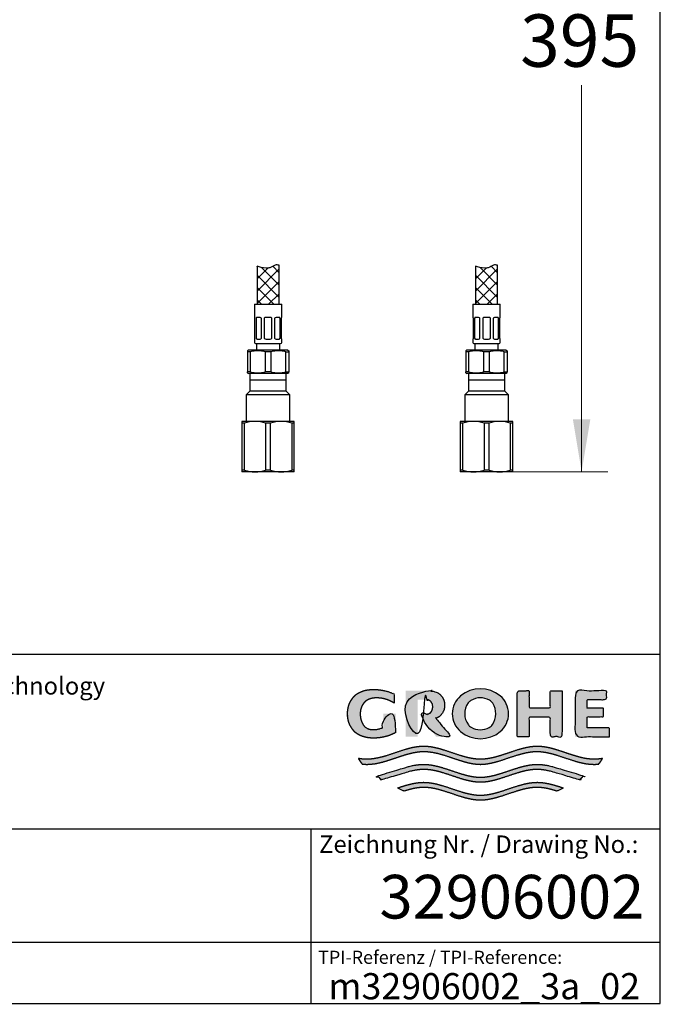
# Model space of a CAD drawing. Units: millimetres. Extents: x 7 to 203, y 5 to 291.
# Drawn here: x 130 to 203, y 5 to 118 of the extents above; entities that cross this region are included whole.
import ezdxf
from ezdxf.enums import TextEntityAlignment as Align

# ---------------------------------------------------------------- set-up
doc = ezdxf.new("R2010")
doc.units = ezdxf.units.MM
for name, color, linetype in [('30', 7, 'Continuous'), ('Default', 7, 'Continuous'), ('DV2_Default', 7, 'Continuous'), ('DV3_Default', 7, 'Continuous'), ('Layer3', 7, 'Continuous'), ('Layer51', 7, 'Continuous'), ('Standard', 7, 'Continuous')]:
    doc.layers.add(name, color=color, linetype=linetype)
doc.styles.add('SEACAD_arial_ttf', font='arial.ttf')
doc.styles.add('SEACAD_seiso_ttf', font='seiso.ttf')
doc.dimstyles.new('$DDT_AUDIT_GENERATED_(3C1)', dxfattribs={"dimtxt": 6, "dimasz": 6, "dimexe": 3, "dimexo": 0, "dimgap": 3, "dimtad": 0, "dimtih": 1, "dimtoh": 1, "dimdec": 0, "dimlfac": 4, "dimtxsty": 'SEACAD_arial_ttf', "dimblk1": '_SE_FILLED', "dimblk2": '_SE_FILLED', "dimsah": 1, "dimcen": 3, "dimclrd": 136, "dimclre": 136, "dimclrt": 136, "dimadec": 0, "dimazin": 0, "dimtfac": 1, "dimtdec": 0, "dimtofl": 0, "dimtmove": 0, "dimatfit": 3, "dimfxl": 0, "dimtolj": 1, "dimarcsym": 0})

# ---------------------------------------------------------------- blocks, each defined once
blk = doc.blocks.new('SE1')
at = {"layer": 'DV2_Default', "color": 7, "linetype": 'Continuous'}
for p, q in [((181.04, 77.12), (181.04, 75.12)), ((185.2, 77.12), (181.04, 77.12)), ((185.2, 75.12), (185.2, 77.12)), ((185.2, 76.37), (181.04, 76.37)), ((181.04, 75.12), (180.62, 74.7)), ((185.62, 74.7), (180.62, 74.7)), ((180.62, 74.7), (180.62, 71.62)), ((185.2, 75.12), (181.04, 75.12)), ((185.62, 74.7), (185.2, 75.12)), ((185.62, 71.62), (185.62, 74.7)), ((180.12, 71.62), (180.12, 71.44)), ((181.62, 71.62), (180.12, 71.62)), ((180.12, 71.44), (180.12, 66.05)), ((180.41, 71.44), (180.12, 71.44)), ((180.41, 66.05), (180.41, 71.44)), ((184.62, 71.62), (181.62, 71.62)), ((182.84, 71.44), (182.84, 66.05)), ((183.41, 71.44), (182.84, 71.44)), ((183.41, 66.05), (183.41, 71.44)), ((186.12, 71.62), (184.62, 71.62)), ((185.84, 71.44), (185.84, 66.05)), ((186.12, 71.44), (185.84, 71.44)), ((186.12, 71.44), (186.12, 71.62)), ((186.12, 66.05), (186.12, 71.44)), ((180.12, 66.05), (180.12, 65.87)), ((180.41, 66.05), (180.12, 66.05)), ((181.62, 65.87), (180.12, 65.87)), ((184.62, 65.87), (181.62, 65.87)), ((183.41, 66.05), (182.84, 66.05)), ((186.12, 65.87), (184.62, 65.87)), ((186.12, 66.05), (185.84, 66.05)), ((186.12, 65.87), (186.12, 66.05))]:
    blk.add_line(p, q, dxfattribs=at)
for centre, start, end in [((181.66, 67.2), 90.4532, 106.4213), ((181.59, 67.2), 73.5797, 89.5458), ((184.66, 67.2), 90.4532, 106.4213), ((184.59, 67.2), 73.5797, 89.5458), ((181.66, 70.3), 253.5797, 269.5458), ((181.59, 70.3), 270.4532, 286.4213), ((184.66, 70.3), 253.5797, 269.5458), ((184.59, 70.3), 270.4532, 286.4213)]:
    blk.add_arc(centre, 4.43, start, end, dxfattribs=at)
blk = doc.blocks.new('SE2')
at = {"layer": 'DV3_Default', "color": 7, "linetype": 'Continuous'}
for p, q in [((156.04, 77.12), (156.04, 75.12)), ((160.2, 77.12), (156.04, 77.12)), ((160.2, 75.12), (160.2, 77.12)), ((160.2, 76.37), (156.04, 76.37)), ((156.04, 75.12), (155.62, 74.7)), ((160.62, 74.7), (155.62, 74.7)), ((155.62, 74.7), (155.62, 71.62)), ((160.2, 75.12), (156.04, 75.12)), ((160.62, 74.7), (160.2, 75.12)), ((160.62, 71.62), (160.62, 74.7)), ((155.12, 71.62), (155.12, 71.44)), ((156.62, 71.62), (155.12, 71.62)), ((155.12, 71.44), (155.12, 66.05)), ((155.41, 71.44), (155.12, 71.44)), ((155.41, 66.05), (155.41, 71.44)), ((159.62, 71.62), (156.62, 71.62)), ((157.84, 71.44), (157.84, 66.05)), ((158.41, 71.44), (157.84, 71.44)), ((158.41, 66.05), (158.41, 71.44)), ((161.12, 71.62), (159.62, 71.62)), ((160.84, 71.44), (160.84, 66.05)), ((161.12, 71.44), (160.84, 71.44)), ((161.12, 71.44), (161.12, 71.62)), ((161.12, 66.05), (161.12, 71.44)), ((155.12, 66.05), (155.12, 65.87)), ((155.41, 66.05), (155.12, 66.05)), ((156.62, 65.87), (155.12, 65.87)), ((159.62, 65.87), (156.62, 65.87)), ((158.41, 66.05), (157.84, 66.05)), ((161.12, 65.87), (159.62, 65.87)), ((161.12, 66.05), (160.84, 66.05)), ((161.12, 65.87), (161.12, 66.05))]:
    blk.add_line(p, q, dxfattribs=at)
for centre, start, end in [((156.66, 67.2), 90.4532, 106.4213), ((156.59, 67.2), 73.5797, 89.5458), ((159.66, 67.2), 90.4532, 106.4213), ((159.59, 67.2), 73.5797, 89.5458), ((156.66, 70.3), 253.5797, 269.5458), ((156.59, 70.3), 270.4532, 286.4213), ((159.66, 70.3), 253.5797, 269.5458), ((159.59, 70.3), 270.4532, 286.4213)]:
    blk.add_arc(centre, 4.43, start, end, dxfattribs=at)
blk = doc.blocks.new('DMBLK26')
at = {"layer": 'Layer3', "linetype": 'Continuous', "lineweight": 20}
for points in [[(195, 158.62), (194, 164.62), (193, 158.62)], [(195, 71.87), (193, 71.87), (194, 65.87)]]:
    blk.add_hatch(color=136, dxfattribs=at).paths.add_polyline_path(points)
at = {"layer": 'Layer3', "color": 136, "linetype": 'Continuous', "lineweight": 20}
for p, q in [((176.83, 164.62), (197, 164.62)), ((194, 164.62), (194, 120.35)), ((194, 110.15), (194, 65.87)), ((186.12, 65.87), (197, 65.87))]:
    blk.add_line(p, q, dxfattribs=at)
at = {"layer": 'Layer3', "color": 136, "linetype": 'Continuous', "lineweight": 20, "style": 'SEACAD_arial_ttf'}
blk.add_text('395', height=6, dxfattribs=at).set_placement((186.96, 118.25), align=Align.TOP_LEFT)
blk = doc.blocks.new('_SE_FILLED')
at = {"color": 0}
blk.add_line((0, 0), (-1, 0), dxfattribs=at)
blk.add_solid([(0, 0), (-1, -0.1665), (-1, 0.1665), (0, 0)], dxfattribs=at)

msp = doc.modelspace()

# ---------------------------------------------------------------- hatches: boundary and pattern name
at = {"layer": 'Standard', "linetype": 'Continuous'}
for points in [[(172.7172, 36.0072), (172.7172, 38.1606), (171.3135, 38.1606), (171.3135, 36.617), (171.1917, 36.5611), (171.0667, 36.5113), (170.9388, 36.4676), (170.8087, 36.4305), (170.6767, 36.4), (170.5435, 36.3762), (170.4095, 36.3593), (170.2753, 36.3492), (170.1413, 36.3459), (170.0153, 36.3467), (169.8968, 36.3571), (169.7858, 36.3759), (169.6822, 36.4022), (169.5859, 36.4349), (169.4969, 36.4728), (169.3769, 36.5373), (169.2727, 36.6078), (169.1895, 36.6765), (169.1173, 36.7488), (169.0539, 36.8265), (168.9966, 36.9112), (168.943, 37.0045), (168.8907, 37.1081), (168.8365, 37.2274), (168.7844, 37.3635), (168.7525, 37.4657), (168.7241, 37.5785), (168.7002, 37.7031), (168.6818, 37.8408), (168.67, 37.9929), (168.6657, 38.1606), (168.6712, 38.3283), (168.6865, 38.4803), (168.7101, 38.6181), (168.7409, 38.7427), (168.7774, 38.8554), (168.8184, 38.9576), (168.8854, 39.0937), (168.9551, 39.213), (169.0225, 39.3166), (169.0914, 39.4099), (169.1651, 39.4946), (169.2467, 39.5723), (169.3395, 39.6447), (169.4467, 39.7133), (169.5337, 39.7608), (169.6298, 39.8062), (169.7351, 39.8483), (169.8496, 39.8863), (169.9734, 39.9189), (170.1067, 39.9452), (170.2495, 39.9641), (170.4019, 39.9745), (170.564, 39.9753), (170.7941, 39.9679), (171.0249, 39.9456), (171.255, 39.9083), (171.4829, 39.856), (171.7071, 39.789), (171.9263, 39.7076), (172.1391, 39.6124), (172.3443, 39.5043), (172.5406, 39.3842), (172.5406, 40.418), (172.3016, 40.5261), (172.0564, 40.6226), (171.806, 40.7071), (171.5511, 40.779), (171.2928, 40.8381), (171.0321, 40.8841), (170.7698, 40.9169), (170.5071, 40.9366), (170.2448, 40.9431), (169.986, 40.9418), (169.7427, 40.9259), (169.5148, 40.897), (169.302, 40.8567), (169.1042, 40.8066), (168.9214, 40.7485), (168.7534, 40.6838), (168.5999, 40.6143), (168.461, 40.5415), (168.3441, 40.4718), (168.2382, 40.4), (168.1418, 40.3253), (168.0532, 40.2469), (167.9711, 40.1642), (167.8939, 40.0763), (167.7838, 39.9332), (167.6763, 39.7744), (167.602, 39.655), (167.5285, 39.5251), (167.458, 39.3828), (167.3925, 39.2262), (167.3342, 39.0533), (167.2851, 38.8622), (167.2473, 38.6511), (167.223, 38.4179), (167.2141, 38.1608), (167.2141, 38.1606), (167.2141, 38.1603), (167.223, 37.9032), (167.2473, 37.67), (167.2851, 37.4589), (167.3342, 37.2678), (167.3925, 37.0949), (167.458, 36.9383), (167.5285, 36.796), (167.602, 36.6661), (167.6763, 36.5467), (167.7838, 36.3879), (167.8939, 36.2448), (167.9711, 36.157), (168.0532, 36.0742), (168.1418, 35.9959), (168.2382, 35.9212), (168.3441, 35.8493), (168.461, 35.7797), (168.5999, 35.7069), (168.7534, 35.6373), (168.9214, 35.5727), (169.1042, 35.5145), (169.302, 35.4644), (169.5148, 35.4241), (169.7427, 35.3952), (169.986, 35.3793), (170.2448, 35.378), (170.5291, 35.3858), (170.8139, 35.4094), (171.0982, 35.4489), (171.3804, 35.5042), (171.6594, 35.5752), (171.9338, 35.6615), (172.2023, 35.7627), (172.4638, 35.8782)], [(178.3239, 39.1424), (178.3183, 39.2945), (178.3029, 39.4325), (178.279, 39.5574), (178.248, 39.6705), (178.2111, 39.7728), (178.1697, 39.8655), (178.102, 39.989), (178.0316, 40.0972), (177.9636, 40.1912), (177.894, 40.2758), (177.8196, 40.3527), (177.7371, 40.4232), (177.6434, 40.4888), (177.5352, 40.5511), (177.4, 40.6151), (177.244, 40.6736), (177.1283, 40.708), (177.0032, 40.7377), (176.8687, 40.7615), (176.7244, 40.7786), (176.5705, 40.788), (176.4069, 40.7888), (173.8577, 40.7888), (173.8577, 35.5323), (175.2535, 35.5323), (175.2535, 39.784), (176.1576, 39.784), (176.2589, 39.7817), (176.3511, 39.7701), (176.4341, 39.7508), (176.5083, 39.7255), (176.5736, 39.6958), (176.6303, 39.6633), (176.6893, 39.6208), (176.7383, 39.5748), (176.7805, 39.5235), (176.8097, 39.4805), (176.8382, 39.4328), (176.8676, 39.3779), (176.896, 39.3152), (176.9213, 39.2428), (176.9418, 39.1587), (176.9555, 39.0611), (176.9606, 38.948), (176.9555, 38.8349), (176.9418, 38.7373), (176.9213, 38.6532), (176.896, 38.5808), (176.8676, 38.5181), (176.8382, 38.4632), (176.8001, 38.4007), (176.76, 38.3461), (176.7148, 38.2977), (176.6756, 38.2643), (176.6303, 38.2327), (176.5808, 38.204), (176.5246, 38.1772), (176.4616, 38.1536), (176.3916, 38.1342), (176.3148, 38.1202), (176.2308, 38.1126), (175.4289, 38.1126), (177.359, 35.5323), (179.0897, 35.5323), (177.3293, 37.6413), (177.4378, 37.6863), (177.5352, 37.7336), (177.6434, 37.7959), (177.7371, 37.8616), (177.8196, 37.9321), (177.894, 38.0089), (177.9636, 38.0936), (178.0316, 38.1875), (178.102, 38.2958), (178.1697, 38.4193), (178.2111, 38.512), (178.248, 38.6143), (178.279, 38.7273), (178.3029, 38.8523), (178.3183, 38.9902)], [(191.777, 40.7888), (190.4096, 40.7888), (190.4096, 38.8502), (187.9862, 38.8502), (187.9862, 40.7888), (186.6274, 40.7888), (186.6274, 35.5323), (187.9862, 35.5323), (187.9862, 37.7655), (190.4096, 37.7655), (190.4096, 35.5323), (191.777, 35.5323)], [(197.2021, 35.5323), (197.2021, 36.5373), (194.621, 36.5373), (194.621, 37.8293), (196.4923, 37.8293), (196.4923, 38.8023), (194.621, 38.8023), (194.621, 39.7839), (196.8512, 39.7839), (196.8512, 40.7888), (193.2622, 40.7888), (193.2622, 35.5323)], [(195.9438, 32.3981), (196.0283, 32.4984), (196.1095, 32.6016), (196.2123, 32.7434), (196.3085, 32.8897), (196.3979, 33.0401), (196.2355, 33.0143), (196.0731, 32.9927), (195.8566, 32.9708), (195.6401, 32.9573), (195.4236, 32.953), (194.9901, 32.9725), (194.5567, 33.0259), (194.1233, 33.1079), (193.6899, 33.2134), (193.2565, 33.3371), (192.5343, 33.5696), (191.8121, 33.8139), (191.0899, 34.046), (190.6567, 34.1693), (190.2234, 34.2742), (189.7901, 34.3556), (189.3568, 34.4081), (188.9235, 34.4267), (188.4902, 34.4077), (188.0569, 34.3548), (187.6236, 34.273), (187.1903, 34.1677), (186.757, 34.0441), (186.0347, 33.8117), (185.3125, 33.5672), (184.5902, 33.3348), (184.1569, 33.2113), (183.7235, 33.1061), (183.2902, 33.0245), (182.8568, 32.9717), (182.4235, 32.953), (181.9901, 32.9717), (181.5567, 33.0245), (181.1234, 33.1061), (180.69, 33.2113), (180.2567, 33.3348), (179.5344, 33.5672), (178.8122, 33.8117), (178.09, 34.0441), (177.6566, 34.1677), (177.2233, 34.273), (176.79, 34.3548), (176.3567, 34.4077), (175.9234, 34.4267), (175.4901, 34.4081), (175.0568, 34.3556), (174.6235, 34.2742), (174.1903, 34.1693), (173.757, 34.046), (173.0348, 33.8139), (172.3126, 33.5696), (171.5904, 33.3371), (171.157, 33.2134), (170.7237, 33.1079), (170.2903, 33.0259), (169.8568, 32.9725), (169.4233, 32.953), (169.261, 32.9554), (169.0986, 32.963), (168.8821, 32.9807), (168.6656, 33.0067), (168.4491, 33.0401), (168.5154, 32.927), (168.5857, 32.816), (168.6852, 32.6719), (168.7911, 32.5325), (168.9032, 32.3981), (169.0908, 32.3815), (169.2785, 32.3714), (169.4662, 32.3681), (169.8997, 32.3876), (170.3331, 32.441), (170.7665, 32.5231), (171.1999, 32.6286), (171.6333, 32.7523), (172.3555, 32.9848), (173.0777, 33.2292), (173.7998, 33.4612), (174.2331, 33.5846), (174.6664, 33.6895), (175.0997, 33.7709), (175.533, 33.8234), (175.9662, 33.842), (176.3967, 33.8233), (176.8271, 33.771), (177.2576, 33.6902), (177.6881, 33.5861), (178.1185, 33.4637), (178.836, 33.2333), (179.5535, 32.9904), (180.271, 32.7587), (180.7015, 32.6349), (181.132, 32.5288), (181.5625, 32.4456), (181.993, 32.3904), (182.4235, 32.3683), (182.854, 32.3904), (183.2845, 32.4456), (183.715, 32.5288), (184.1455, 32.6349), (184.576, 32.7587), (185.2934, 32.9904), (186.0109, 33.2333), (186.7284, 33.4637), (187.1589, 33.5861), (187.5893, 33.6902), (188.0198, 33.771), (188.4502, 33.8233), (188.8807, 33.842), (189.314, 33.8234), (189.7473, 33.7709), (190.1805, 33.6895), (190.6138, 33.5846), (191.0471, 33.4612), (191.7693, 33.2292), (192.4914, 32.9848), (193.2137, 32.7523), (193.647, 32.6286), (194.0804, 32.5231), (194.5138, 32.441), (194.9473, 32.3876), (195.3807, 32.3681), (195.5684, 32.3714), (195.7561, 32.3815)], [(182.4235, 30.3106), (182.854, 30.3327), (183.2845, 30.3879), (183.715, 30.4711), (184.1455, 30.5772), (184.576, 30.701), (185.2934, 30.9327), (186.0109, 31.1757), (186.7284, 31.406), (187.1589, 31.5284), (187.5893, 31.6325), (188.0198, 31.7133), (188.4502, 31.7656), (188.8807, 31.7843), (189.1187, 31.7786), (189.3567, 31.762), (189.5947, 31.7353), (189.8327, 31.6993), (190.0707, 31.6549), (190.3087, 31.603), (190.6657, 31.513), (191.0227, 31.4109), (193.7332, 30.5977), (193.9134, 30.7386), (194.0851, 30.89), (194.1674, 30.9694), (194.2473, 31.0512), (191.0227, 32.0084), (190.6728, 32.1073), (190.323, 32.1943), (190.0897, 32.2444), (189.8565, 32.2871), (189.6232, 32.3218), (189.39, 32.3476), (189.1568, 32.3635), (188.9235, 32.369), (188.4902, 32.35), (188.0569, 32.2971), (187.6236, 32.2153), (187.1903, 32.11), (186.757, 31.9865), (186.0347, 31.754), (185.3125, 31.5095), (184.5902, 31.2771), (184.1569, 31.1536), (183.7235, 31.0485), (183.2902, 30.9669), (182.8568, 30.9141), (182.4235, 30.8953), (181.9901, 30.9141), (181.5567, 30.9669), (181.1234, 31.0485), (180.69, 31.1536), (180.2567, 31.2771), (179.5344, 31.5095), (178.8122, 31.754), (178.09, 31.9865), (177.6566, 32.11), (177.2233, 32.2153), (176.79, 32.2971), (176.3567, 32.35), (175.9234, 32.369), (175.6902, 32.3635), (175.4569, 32.3476), (175.2237, 32.3218), (174.9904, 32.2871), (174.7572, 32.2444), (174.524, 32.1943), (174.1741, 32.1073), (173.8242, 32.0084), (170.5996, 31.0512), (170.7619, 30.89), (170.9335, 30.7386), (171.0226, 30.6668), (171.1137, 30.5977), (173.8242, 31.4109), (174.1812, 31.513), (174.5382, 31.603), (174.7762, 31.6549), (175.0142, 31.6993), (175.2522, 31.7353), (175.4902, 31.762), (175.7282, 31.7786), (175.9662, 31.7843), (176.3967, 31.7656), (176.8271, 31.7133), (177.2576, 31.6325), (177.6881, 31.5284), (178.1185, 31.406), (178.836, 31.1757), (179.5535, 30.9327), (180.271, 30.701), (180.7015, 30.5772), (181.132, 30.4711), (181.5625, 30.3879), (181.993, 30.3327)], [(182.4235, 28.2529), (182.854, 28.275), (183.2845, 28.3303), (183.715, 28.4135), (184.1455, 28.5195), (184.576, 28.6433), (185.2934, 28.875), (186.0109, 29.118), (186.7284, 29.3484), (187.1589, 29.4707), (187.5893, 29.5748), (188.0198, 29.6556), (188.4502, 29.7079), (188.8807, 29.7266), (189.1366, 29.7201), (189.3926, 29.7009), (189.6485, 29.6702), (189.9045, 29.629), (190.1604, 29.5785), (190.4164, 29.5196), (190.8003, 29.418), (191.1842, 29.3039), (191.9125, 29.6647), (191.4143, 29.8294), (190.9162, 29.9819), (190.5841, 30.0729), (190.252, 30.1526), (189.9199, 30.2186), (189.5877, 30.2686), (189.2556, 30.3003), (188.9235, 30.3113), (188.4902, 30.2923), (188.0569, 30.2394), (187.6236, 30.1576), (187.1903, 30.0524), (186.757, 29.9288), (186.0347, 29.6963), (185.3125, 29.4518), (184.5902, 29.2194), (184.1569, 29.0959), (183.7235, 28.9908), (183.2902, 28.9092), (182.8568, 28.8564), (182.4235, 28.8376), (181.9901, 28.8564), (181.5567, 28.9092), (181.1234, 28.9908), (180.69, 29.0959), (180.2567, 29.2194), (179.5344, 29.4518), (178.8122, 29.6963), (178.09, 29.9288), (177.6566, 30.0524), (177.2233, 30.1576), (176.79, 30.2394), (176.3567, 30.2923), (175.9234, 30.3113), (175.5913, 30.3003), (175.2592, 30.2686), (174.9271, 30.2186), (174.595, 30.1526), (174.2629, 30.0729), (173.9307, 29.9819), (173.4326, 29.8294), (172.9344, 29.6647), (173.6627, 29.3039), (174.0466, 29.418), (174.4305, 29.5196), (174.6865, 29.5785), (174.9424, 29.629), (175.1984, 29.6702), (175.4543, 29.7009), (175.7103, 29.7201), (175.9662, 29.7266), (176.3967, 29.7079), (176.8271, 29.6556), (177.2576, 29.5748), (177.6881, 29.4707), (178.1185, 29.3484), (178.836, 29.118), (179.5535, 28.875), (180.271, 28.6433), (180.7015, 28.5195), (181.132, 28.4135), (181.5625, 28.3303), (181.993, 28.275)]]:
    msp.add_hatch(color=252, dxfattribs=at).paths.add_polyline_path(points)
h = msp.add_hatch(color=252, dxfattribs=at)
edge = h.paths.add_edge_path()
edge.add_arc((182.4155, 38.8482), 3.546, 230.197019, 309.802975)
edge.add_arc((182.9869, 38.1624), 2.6534, 309.802973, 410.558843)
edge.add_arc((182.4165, 37.5302), 3.5043, 49.923269, 130.396348)
edge.add_arc((181.8793, 38.1615), 2.6754, 130.396348, 229.603652)
edge = h.paths.add_edge_path()
edge.add_arc((182.7189, 38.1628), 2.1013, 143.933878, 217.034598)
edge.add_arc((181.8964, 37.5423), 1.071, 217.034598, 240.149448)
edge.add_arc((182.4149, 38.4457), 2.1126, 240.149448, 298.655055)
edge.add_arc((182.9144, 37.5317), 1.071, 298.655055, 326.079392)
edge.add_arc((181.9738, 38.1642), 2.2045, 326.079392, 392.93378)
edge.add_arc((182.9251, 38.7805), 1.071, 32.93378, 59.704331)
edge.add_arc((182.4149, 37.9072), 2.0825, 59.704331, 121.522252)
edge.add_arc((181.8861, 38.7694), 1.071, 121.522252, 143.933878)

# ---------------------------------------------------------------- linework, layer by layer
at = {"layer": '30', "color": 7, "linetype": 'Continuous'}
for p, q in [((156.5591, 85.0472), (159.6841, 85.0472)), ((156.5591, 85.0472), (156.5591, 83.5472)), ((159.6841, 83.5472), (159.6841, 85.0472)), ((181.5591, 85.0472), (184.6841, 85.0472)), ((181.5591, 85.0472), (181.5591, 83.5472)), ((184.6841, 83.5472), (184.6841, 85.0472)), ((156.5772, 83.5472), (156.5591, 83.5472)), ((156.6216, 81.1722), (156.6216, 83.4472)), ((156.7516, 83.4472), (156.7516, 81.1722)), ((157.1975, 83.5472), (156.8616, 83.5472)), ((157.3703, 81.1722), (157.3703, 83.4472)), ((157.6841, 83.4472), (157.6841, 81.1722)), ((158.3591, 83.5472), (157.8841, 83.5472)), ((158.5591, 81.1722), (158.5591, 83.4472)), ((158.8729, 83.4472), (158.8729, 81.1722)), ((159.3815, 83.5472), (159.0457, 83.5472)), ((159.4916, 81.1722), (159.4916, 83.4472)), ((159.6216, 83.4472), (159.6216, 81.1722)), ((159.6659, 83.5472), (159.6841, 83.5472)), ((181.5772, 83.5472), (181.5591, 83.5472)), ((181.6216, 81.1722), (181.6216, 83.4472)), ((181.7516, 83.4472), (181.7516, 81.1722)), ((182.1975, 83.5472), (181.8616, 83.5472)), ((182.3703, 81.1722), (182.3703, 83.4472)), ((182.6841, 83.4472), (182.6841, 81.1722)), ((183.3591, 83.5472), (182.8841, 83.5472)), ((183.5591, 81.1722), (183.5591, 83.4472)), ((183.8729, 83.4472), (183.8729, 81.1722)), ((184.3815, 83.5472), (184.0457, 83.5472)), ((184.4916, 81.1722), (184.4916, 83.4472)), ((184.6216, 83.4472), (184.6216, 81.1722)), ((184.6659, 83.5472), (184.6841, 83.5472)), ((156.5772, 81.0722), (156.5591, 81.0722)), ((156.5591, 81.0722), (156.5591, 80.6722)), ((156.6841, 80.5472), (159.5591, 80.5472)), ((156.7841, 80.5472), (156.7841, 79.7972)), ((156.8616, 81.0722), (157.1975, 81.0722)), ((157.8841, 81.0722), (158.3591, 81.0722)), ((159.0457, 81.0722), (159.3815, 81.0722)), ((159.4591, 79.7972), (159.4591, 80.5472)), ((159.6841, 81.0722), (159.6659, 81.0722)), ((159.6841, 80.6722), (159.6841, 81.0722)), ((181.5772, 81.0722), (181.5591, 81.0722)), ((181.5591, 81.0722), (181.5591, 80.6722)), ((181.6841, 80.5472), (184.5591, 80.5472)), ((181.7841, 80.5472), (181.7841, 79.7972)), ((181.8616, 81.0722), (182.1975, 81.0722)), ((182.8841, 81.0722), (183.3591, 81.0722)), ((184.0457, 81.0722), (184.3815, 81.0722)), ((184.4591, 79.7972), (184.4591, 80.5472)), ((184.6841, 81.0722), (184.6659, 81.0722)), ((184.6841, 80.6722), (184.6841, 81.0722)), ((155.8716, 79.7972), (155.7466, 79.725)), ((155.7466, 79.725), (155.7466, 79.6168)), ((155.7466, 79.6168), (155.7466, 77.3026)), ((156.1008, 79.6168), (155.7466, 79.6168)), ((160.3716, 79.7972), (155.8716, 79.7972)), ((156.1008, 77.3026), (156.1008, 79.6168)), ((158.4758, 79.6168), (157.7674, 79.6168)), ((157.7674, 79.6168), (157.7674, 77.3026)), ((158.4758, 77.3026), (158.4758, 79.6168)), ((160.1424, 79.6168), (160.4966, 79.6168)), ((160.1424, 77.3026), (160.1424, 79.6168)), ((160.3716, 79.7972), (160.4966, 79.725)), ((160.4966, 79.725), (160.4966, 79.6168)), ((160.4966, 79.6168), (160.4966, 77.3026)), ((180.8716, 79.7972), (180.7466, 79.725)), ((180.7466, 79.725), (180.7466, 79.6168)), ((180.7466, 79.6168), (180.7466, 77.3026)), ((181.1008, 79.6168), (180.7466, 79.6168)), ((185.3716, 79.7972), (180.8716, 79.7972)), ((181.1008, 77.3026), (181.1008, 79.6168)), ((183.4758, 79.6168), (182.7674, 79.6168)), ((182.7674, 79.6168), (182.7674, 77.3026)), ((183.4758, 77.3026), (183.4758, 79.6168)), ((185.1424, 79.6168), (185.4966, 79.6168)), ((185.1424, 77.3026), (185.1424, 79.6168)), ((185.3716, 79.7972), (185.4966, 79.725)), ((185.4966, 79.725), (185.4966, 79.6168)), ((185.4966, 79.6168), (185.4966, 77.3026)), ((155.7466, 77.1944), (155.7466, 77.3026)), ((156.1008, 77.3026), (155.7466, 77.3026)), ((155.7466, 77.1944), (155.8716, 77.1222)), ((160.3716, 77.1222), (155.8716, 77.1222)), ((158.4758, 77.3026), (157.7674, 77.3026)), ((160.1424, 77.3026), (160.4966, 77.3026)), ((160.4966, 77.1944), (160.3716, 77.1222)), ((160.4966, 77.1944), (160.4966, 77.3026)), ((180.7466, 77.1944), (180.7466, 77.3026)), ((181.1008, 77.3026), (180.7466, 77.3026)), ((180.7466, 77.1944), (180.8716, 77.1222)), ((185.3716, 77.1222), (180.8716, 77.1222)), ((183.4758, 77.3026), (182.7674, 77.3026)), ((185.1424, 77.3026), (185.4966, 77.3026)), ((185.4966, 77.1944), (185.3716, 77.1222)), ((185.4966, 77.1944), (185.4966, 77.3026))]:
    msp.add_line(p, q, dxfattribs=at)
for centre, radius, start, end in [((157.1864, 83.3286), 0.2188, 32.799785, 87.077544), ((157.8841, 83.2972), 0.25, 90, 143.130102), ((158.3591, 83.2972), 0.25, 36.869898, 90), ((159.054, 83.3335), 0.2139, 92.24437, 147.878302), ((182.1864, 83.3286), 0.2188, 32.799785, 87.077544), ((182.8841, 83.2972), 0.25, 90, 143.130102), ((183.3591, 83.2972), 0.25, 36.869898, 90), ((184.054, 83.3335), 0.2139, 92.24437, 147.878302), ((156.6841, 80.6722), 0.125, 180, 270), ((157.1891, 81.2859), 0.2139, 272.24437, 327.878302), ((157.8841, 81.3222), 0.25, 216.869898, 270), ((158.3591, 81.3222), 0.25, 270, 323.130102), ((159.0568, 81.2907), 0.2188, 212.799785, 267.077544), ((159.5591, 80.6722), 0.125, 270, 360), ((181.6841, 80.6722), 0.125, 180, 270), ((182.1891, 81.2859), 0.2139, 272.24437, 327.878302), ((182.8841, 81.3222), 0.25, 216.869898, 270), ((183.3591, 81.3222), 0.25, 270, 323.130102), ((184.0568, 81.2907), 0.2188, 212.799785, 267.077544), ((184.5591, 80.6722), 0.125, 270, 360), ((156.9341, 76.4509), 3.2737, 75.254137, 104.745863), ((159.3091, 76.4509), 3.2737, 75.254137, 104.745863), ((181.9341, 76.4509), 3.2737, 75.254137, 104.745863), ((184.3091, 76.4509), 3.2737, 75.254137, 104.745863), ((156.9341, 80.4685), 3.2737, 255.254137, 284.745863), ((159.3091, 80.4685), 3.2737, 255.254137, 284.745863), ((181.9341, 80.4685), 3.2737, 255.254137, 284.745863), ((184.3091, 80.4685), 3.2737, 255.254137, 284.745863)]:
    msp.add_arc(centre, radius, start, end, dxfattribs=at)
for points in [[(156.6216, 83.4472), (156.6182, 83.4628), (156.6145, 83.4767), (156.6067, 83.5014), (156.6026, 83.5121), (156.5908, 83.5379), (156.5833, 83.5472), (156.5772, 83.5472)], [(156.8616, 83.5472), (156.8499, 83.5472), (156.8387, 83.5449), (156.8173, 83.5361), (156.807, 83.5294), (156.779, 83.5036), (156.7633, 83.4784), (156.7516, 83.4472)], [(159.4916, 83.4472), (159.4857, 83.4628), (159.479, 83.4767), (159.4636, 83.5014), (159.4549, 83.5121), (159.4269, 83.5379), (159.405, 83.5472), (159.3815, 83.5472)], [(159.6659, 83.5472), (159.6629, 83.5472), (159.6596, 83.5449), (159.6524, 83.5361), (159.6485, 83.5294), (159.6367, 83.5036), (159.6284, 83.4784), (159.6216, 83.4472)], [(181.6216, 83.4472), (181.6182, 83.4628), (181.6145, 83.4767), (181.6067, 83.5014), (181.6026, 83.5121), (181.5908, 83.5379), (181.5833, 83.5472), (181.5772, 83.5472)], [(181.8616, 83.5472), (181.8499, 83.5472), (181.8387, 83.5449), (181.8173, 83.5361), (181.807, 83.5294), (181.779, 83.5036), (181.7633, 83.4784), (181.7516, 83.4472)], [(184.4916, 83.4472), (184.4857, 83.4628), (184.479, 83.4767), (184.4636, 83.5014), (184.4549, 83.5121), (184.4269, 83.5379), (184.405, 83.5472), (184.3815, 83.5472)], [(184.6659, 83.5472), (184.6629, 83.5472), (184.6596, 83.5449), (184.6524, 83.5361), (184.6485, 83.5294), (184.6367, 83.5036), (184.6284, 83.4784), (184.6216, 83.4472)], [(156.5772, 81.0722), (156.5803, 81.0722), (156.5836, 81.0745), (156.5908, 81.0833), (156.5947, 81.09), (156.6065, 81.1158), (156.6148, 81.1409), (156.6216, 81.1722)], [(156.7516, 81.1722), (156.7574, 81.1566), (156.7642, 81.1426), (156.7795, 81.118), (156.7882, 81.1073), (156.8163, 81.0815), (156.8382, 81.0722), (156.8616, 81.0722)], [(159.3815, 81.0722), (159.3933, 81.0722), (159.4045, 81.0745), (159.4259, 81.0833), (159.4362, 81.09), (159.4642, 81.1158), (159.4799, 81.1409), (159.4916, 81.1722)], [(159.6216, 81.1722), (159.625, 81.1566), (159.6287, 81.1426), (159.6365, 81.118), (159.6406, 81.1073), (159.6524, 81.0815), (159.6599, 81.0722), (159.6659, 81.0722)], [(181.5772, 81.0722), (181.5803, 81.0722), (181.5836, 81.0745), (181.5908, 81.0833), (181.5947, 81.09), (181.6065, 81.1158), (181.6148, 81.1409), (181.6216, 81.1722)], [(181.7516, 81.1722), (181.7574, 81.1566), (181.7642, 81.1426), (181.7795, 81.118), (181.7882, 81.1073), (181.8163, 81.0815), (181.8382, 81.0722), (181.8616, 81.0722)], [(184.3815, 81.0722), (184.3933, 81.0722), (184.4045, 81.0745), (184.4259, 81.0833), (184.4362, 81.09), (184.4642, 81.1158), (184.4799, 81.1409), (184.4916, 81.1722)], [(184.6216, 81.1722), (184.625, 81.1566), (184.6287, 81.1426), (184.6365, 81.118), (184.6406, 81.1073), (184.6524, 81.0815), (184.6599, 81.0722), (184.6659, 81.0722)]]:
    msp.add_open_spline(points, degree=3, knots=[0, 0, 0, 0, 0.25, 0.25, 0.5, 0.5, 1, 1, 1, 1], dxfattribs=at)
for points in [[(156.893, 83.5472), (156.8046, 83.5472), (156.7516, 83.4472)], [(159.4916, 83.4472), (159.4386, 83.5472), (159.3502, 83.5472)], [(181.893, 83.5472), (181.8046, 83.5472), (181.7516, 83.4472)], [(184.4916, 83.4472), (184.4386, 83.5472), (184.3502, 83.5472)], [(156.7516, 81.1722), (156.8046, 81.0722), (156.893, 81.0722)], [(159.3502, 81.0722), (159.4386, 81.0722), (159.4916, 81.1722)], [(181.7516, 81.1722), (181.8046, 81.0722), (181.893, 81.0722)], [(184.3502, 81.0722), (184.4386, 81.0722), (184.4916, 81.1722)]]:
    msp.add_rational_spline(points, [1, 0.894427191, 1], degree=2, dxfattribs=at)
at = {"layer": 'Default', "color": 7, "linetype": 'Continuous'}
for p, q in [((203.0049, 5), (203.0049, 291)), ((6.6, 45), (203.0049, 45)), ((6.6, 25), (203.0049, 25)), ((163, 25), (163, 5)), ((25, 12), (203.0049, 12))]:
    msp.add_line(p, q, dxfattribs=at)
at = {"layer": 'Layer51', "color": 7, "linetype": 'Continuous'}
for p, q in [((156.8523, 89.433), (156.8523, 85.0472)), ((156.8523, 89.3828), (156.8879, 89.4184)), ((156.8523, 87.9686), (158.0839, 89.2002)), ((156.8523, 86.5544), (159.3909, 89.093)), ((157.3738, 89.2651), (159.3909, 87.248)), ((158.6519, 89.4013), (159.3909, 88.6622)), ((159.3909, 85.0472), (159.3909, 89.5231)), ((181.8523, 89.433), (181.8523, 85.0472)), ((181.8523, 89.3828), (181.8879, 89.4184)), ((181.8523, 87.9686), (183.0839, 89.2002)), ((181.8523, 86.5544), (184.3909, 89.093)), ((182.3738, 89.2651), (184.3909, 87.248)), ((183.6519, 89.4013), (184.3909, 88.6622)), ((184.3909, 85.0472), (184.3909, 89.5231)), ((156.8523, 88.3724), (159.3909, 85.8338)), ((181.8523, 88.3724), (184.3909, 85.8338)), ((156.8523, 85.1402), (159.3909, 87.6788)), ((156.8523, 86.9582), (158.7633, 85.0472)), ((181.8523, 85.1402), (184.3909, 87.6788)), ((181.8523, 86.9582), (183.7633, 85.0472)), ((158.1735, 85.0472), (159.3909, 86.2645)), ((183.1735, 85.0472), (184.3909, 86.2645)), ((156.8523, 85.544), (157.3491, 85.0472)), ((181.8523, 85.544), (182.3491, 85.0472))]:
    msp.add_line(p, q, dxfattribs=at)
for points in [[(159.3909, 89.5231), (159.2212, 89.554), (158.8021, 89.5901), (158.4813, 89.2082), (158.0488, 89.1954), (157.9116, 89.1995), (157.4868, 89.2124), (157.1554, 89.3065), (156.8523, 89.433)], [(184.3909, 89.5231), (184.2212, 89.554), (183.8021, 89.5901), (183.4813, 89.2082), (183.0488, 89.1954), (182.9116, 89.1995), (182.4868, 89.2124), (182.1554, 89.3065), (181.8523, 89.433)]]:
    msp.add_open_spline(points, degree=3, knots=[0, 0, 0, 0, 0.12200089, 0.31461734, 0.41370349, 0.41370349, 0.41370349, 1, 1, 1, 1], dxfattribs=at)
at = {"layer": 'Standard', "color": 7, "linetype": 'Continuous'}
msp.add_line((6.6, 5), (203.0049, 5), dxfattribs=at)
for centre, radius, start, end in [((182.4165, 37.5302), 3.5043, 49.923269, 130.396348), ((181.8793, 38.1615), 2.6754, 130.396348, 229.603652), ((181.8861, 38.7694), 1.071, 121.522252, 143.933878), ((182.4149, 37.9072), 2.0825, 59.704331, 121.522252), ((182.9251, 38.7805), 1.071, 32.93378, 59.704331), ((182.9869, 38.1624), 2.6534, 309.802973, 50.558843), ((182.7189, 38.1628), 2.1013, 143.933878, 217.034598), ((181.9738, 38.1642), 2.2045, 326.079392, 32.93378), ((182.4155, 38.8482), 3.546, 230.197019, 309.802975), ((181.8964, 37.5423), 1.071, 217.034598, 240.149448), ((182.4149, 38.4457), 2.1126, 240.149448, 298.655055), ((182.9144, 37.5317), 1.071, 298.655055, 326.079392)]:
    msp.add_arc(centre, radius, start, end, dxfattribs=at)
for points in [[(172.7172, 36.0072), (172.7172, 38.1606), (171.3135, 38.1606), (171.3135, 36.617), (171.1917, 36.5611), (171.0667, 36.5113), (170.9388, 36.4676), (170.8087, 36.4305), (170.6767, 36.4), (170.5435, 36.3762), (170.4095, 36.3593), (170.2753, 36.3492), (170.1413, 36.3459), (170.0153, 36.3467), (169.8968, 36.3571), (169.7858, 36.3759), (169.6822, 36.4022), (169.5859, 36.4349), (169.4969, 36.4728), (169.3769, 36.5373), (169.2727, 36.6078), (169.1895, 36.6765), (169.1173, 36.7488), (169.0539, 36.8265), (168.9966, 36.9112), (168.943, 37.0045), (168.8907, 37.1081), (168.8365, 37.2274), (168.7844, 37.3635), (168.7525, 37.4657), (168.7241, 37.5785), (168.7002, 37.7031), (168.6818, 37.8408), (168.67, 37.9929), (168.6657, 38.1606), (168.6712, 38.3283), (168.6865, 38.4803), (168.7101, 38.6181), (168.7409, 38.7427), (168.7774, 38.8554), (168.8184, 38.9576), (168.8854, 39.0937), (168.9551, 39.213), (169.0225, 39.3166), (169.0914, 39.4099), (169.1651, 39.4946), (169.2467, 39.5723), (169.3395, 39.6447), (169.4467, 39.7133), (169.5337, 39.7608), (169.6298, 39.8062), (169.7351, 39.8483), (169.8496, 39.8863), (169.9734, 39.9189), (170.1067, 39.9452), (170.2495, 39.9641), (170.4019, 39.9745), (170.564, 39.9753), (170.7941, 39.9679), (171.0249, 39.9456), (171.255, 39.9083), (171.4829, 39.856), (171.7071, 39.789), (171.9263, 39.7076), (172.1391, 39.6124), (172.3443, 39.5043), (172.5406, 39.3842), (172.5406, 40.418), (172.3016, 40.5261), (172.0564, 40.6226), (171.806, 40.7071), (171.5511, 40.779), (171.2928, 40.8381), (171.0321, 40.8841), (170.7698, 40.9169), (170.5071, 40.9366), (170.2448, 40.9431), (169.986, 40.9418), (169.7427, 40.9259), (169.5148, 40.897), (169.302, 40.8567), (169.1042, 40.8066), (168.9214, 40.7485), (168.7534, 40.6838), (168.5999, 40.6143), (168.461, 40.5415), (168.3441, 40.4718), (168.2382, 40.4), (168.1418, 40.3253), (168.0532, 40.2469), (167.9711, 40.1642), (167.8939, 40.0763), (167.7838, 39.9332), (167.6763, 39.7744), (167.602, 39.655), (167.5285, 39.5251), (167.458, 39.3828), (167.3925, 39.2262), (167.3342, 39.0533), (167.2851, 38.8622), (167.2473, 38.6511), (167.223, 38.4179), (167.2141, 38.1608), (167.2141, 38.1606), (167.2141, 38.1603), (167.223, 37.9032), (167.2473, 37.67), (167.2851, 37.4589), (167.3342, 37.2678), (167.3925, 37.0949), (167.458, 36.9383), (167.5285, 36.796), (167.602, 36.6661), (167.6763, 36.5467), (167.7838, 36.3879), (167.8939, 36.2448), (167.9711, 36.157), (168.0532, 36.0742), (168.1418, 35.9959), (168.2382, 35.9212), (168.3441, 35.8493), (168.461, 35.7797), (168.5999, 35.7069), (168.7534, 35.6373), (168.9214, 35.5727), (169.1042, 35.5145), (169.302, 35.4644), (169.5148, 35.4241), (169.7427, 35.3952), (169.986, 35.3793), (170.2448, 35.378), (170.5291, 35.3858), (170.8139, 35.4094), (171.0982, 35.4489), (171.3804, 35.5042), (171.6594, 35.5752), (171.9338, 35.6615), (172.2023, 35.7627), (172.4638, 35.8782), (172.7172, 36.0072)], [(178.3239, 39.1424), (178.3183, 39.2945), (178.3029, 39.4325), (178.279, 39.5574), (178.248, 39.6705), (178.2111, 39.7728), (178.1697, 39.8655), (178.102, 39.989), (178.0316, 40.0972), (177.9636, 40.1912), (177.894, 40.2758), (177.8196, 40.3527), (177.7371, 40.4232), (177.6434, 40.4888), (177.5352, 40.5511), (177.4, 40.6151), (177.244, 40.6736), (177.1283, 40.708), (177.0032, 40.7377), (176.8687, 40.7615), (176.7244, 40.7786), (176.5705, 40.788), (176.4069, 40.7888), (173.8577, 40.7888), (173.8577, 35.5323), (175.2535, 35.5323), (175.2535, 39.784), (176.1576, 39.784), (176.2589, 39.7817), (176.3511, 39.7701), (176.4341, 39.7508), (176.5083, 39.7255), (176.5736, 39.6958), (176.6303, 39.6633), (176.6893, 39.6208), (176.7383, 39.5748), (176.7805, 39.5235), (176.8097, 39.4805), (176.8382, 39.4328), (176.8676, 39.3779), (176.896, 39.3152), (176.9213, 39.2428), (176.9418, 39.1587), (176.9555, 39.0611), (176.9606, 38.948), (176.9555, 38.8349), (176.9418, 38.7373), (176.9213, 38.6532), (176.896, 38.5808), (176.8676, 38.5181), (176.8382, 38.4632), (176.8001, 38.4007), (176.76, 38.3461), (176.7148, 38.2977), (176.6756, 38.2643), (176.6303, 38.2327), (176.5808, 38.204), (176.5246, 38.1772), (176.4616, 38.1536), (176.3916, 38.1342), (176.3148, 38.1202), (176.2308, 38.1126), (175.4289, 38.1126), (177.359, 35.5323), (179.0897, 35.5323), (177.3293, 37.6413), (177.4378, 37.6863), (177.5352, 37.7336), (177.6434, 37.7959), (177.7371, 37.8616), (177.8196, 37.9321), (177.894, 38.0089), (177.9636, 38.0936), (178.0316, 38.1875), (178.102, 38.2958), (178.1697, 38.4193), (178.2111, 38.512), (178.248, 38.6143), (178.279, 38.7273), (178.3029, 38.8523), (178.3183, 38.9902), (178.3239, 39.1424)], [(191.777, 40.7888), (190.4096, 40.7888), (190.4096, 38.8502), (187.9862, 38.8502), (187.9862, 40.7888), (186.6274, 40.7888), (186.6274, 35.5323), (187.9862, 35.5323), (187.9862, 37.7655), (190.4096, 37.7655), (190.4096, 35.5323), (191.777, 35.5323), (191.777, 40.7888)], [(197.2021, 35.5323), (193.2622, 35.5323), (193.2622, 40.7888), (196.8512, 40.7888), (196.8512, 39.7839), (194.621, 39.7839), (194.621, 38.8023), (196.4923, 38.8023), (196.4923, 37.8293), (194.621, 37.8293), (194.621, 36.5373), (197.2021, 36.5373), (197.2021, 35.5323)], [(195.9438, 32.3981), (195.7561, 32.3815), (195.5684, 32.3714), (195.3807, 32.3681), (194.9473, 32.3876), (194.5138, 32.441), (194.0804, 32.5231), (193.647, 32.6286), (193.2137, 32.7523), (192.4914, 32.9848), (191.7693, 33.2292), (191.0471, 33.4612), (190.6138, 33.5846), (190.1805, 33.6895), (189.7473, 33.7709), (189.314, 33.8234), (188.8807, 33.842), (188.4502, 33.8233), (188.0198, 33.771), (187.5893, 33.6902), (187.1589, 33.5861), (186.7284, 33.4637), (186.0109, 33.2333), (185.2934, 32.9904), (184.576, 32.7587), (184.1455, 32.6349), (183.715, 32.5288), (183.2845, 32.4456), (182.854, 32.3904), (182.4235, 32.3683), (181.993, 32.3904), (181.5625, 32.4456), (181.132, 32.5288), (180.7015, 32.6349), (180.271, 32.7587), (179.5535, 32.9904), (178.836, 33.2333), (178.1185, 33.4637), (177.6881, 33.5861), (177.2576, 33.6902), (176.8271, 33.771), (176.3967, 33.8233), (175.9662, 33.842), (175.533, 33.8234), (175.0997, 33.7709), (174.6664, 33.6895), (174.2331, 33.5846), (173.7998, 33.4612), (173.0777, 33.2292), (172.3555, 32.9848), (171.6333, 32.7523), (171.1999, 32.6286), (170.7665, 32.5231), (170.3331, 32.441), (169.8997, 32.3876), (169.4662, 32.3681), (169.2785, 32.3714), (169.0908, 32.3815), (168.9032, 32.3981), (168.7911, 32.5325), (168.6852, 32.6719), (168.5857, 32.816), (168.5154, 32.927), (168.4491, 33.0401), (168.6656, 33.0067), (168.8821, 32.9807), (169.0986, 32.963), (169.261, 32.9554), (169.4233, 32.953), (169.8568, 32.9725), (170.2903, 33.0259), (170.7237, 33.1079), (171.157, 33.2134), (171.5904, 33.3371), (172.3126, 33.5696), (173.0348, 33.8139), (173.757, 34.046), (174.1903, 34.1693), (174.6235, 34.2742), (175.0568, 34.3556), (175.4901, 34.4081), (175.9234, 34.4267), (176.3567, 34.4077), (176.79, 34.3548), (177.2233, 34.273), (177.6566, 34.1677), (178.09, 34.0441), (178.8122, 33.8117), (179.5344, 33.5672), (180.2567, 33.3348), (180.69, 33.2113), (181.1234, 33.1061), (181.5567, 33.0245), (181.9901, 32.9717), (182.4235, 32.953), (182.8568, 32.9717), (183.2902, 33.0245), (183.7235, 33.1061), (184.1569, 33.2113), (184.5902, 33.3348), (185.3125, 33.5672), (186.0347, 33.8117), (186.757, 34.0441), (187.1903, 34.1677), (187.6236, 34.273), (188.0569, 34.3548), (188.4902, 34.4077), (188.9235, 34.4267), (189.3568, 34.4081), (189.7901, 34.3556), (190.2234, 34.2742), (190.6567, 34.1693), (191.0899, 34.046), (191.8121, 33.8139), (192.5343, 33.5696), (193.2565, 33.3371), (193.6899, 33.2134), (194.1233, 33.1079), (194.5567, 33.0259), (194.9901, 32.9725), (195.4236, 32.953), (195.6401, 32.9573), (195.8566, 32.9708), (196.0731, 32.9927), (196.2355, 33.0143), (196.3979, 33.0401), (196.3085, 32.8897), (196.2123, 32.7434), (196.1095, 32.6016), (196.0283, 32.4984), (195.9438, 32.3981)], [(182.4235, 30.3106), (182.854, 30.3327), (183.2845, 30.3879), (183.715, 30.4711), (184.1455, 30.5772), (184.576, 30.701), (185.2934, 30.9327), (186.0109, 31.1757), (186.7284, 31.406), (187.1589, 31.5284), (187.5893, 31.6325), (188.0198, 31.7133), (188.4502, 31.7656), (188.8807, 31.7843), (189.1187, 31.7786), (189.3567, 31.762), (189.5947, 31.7353), (189.8327, 31.6993), (190.0707, 31.6549), (190.3087, 31.603), (190.6657, 31.513), (191.0227, 31.4109), (193.7332, 30.5977), (193.9134, 30.7386), (194.0851, 30.89), (194.1674, 30.9694), (194.2473, 31.0512), (191.0227, 32.0084), (190.6728, 32.1073), (190.323, 32.1943), (190.0897, 32.2444), (189.8565, 32.2871), (189.6232, 32.3218), (189.39, 32.3476), (189.1568, 32.3635), (188.9235, 32.369), (188.4902, 32.35), (188.0569, 32.2971), (187.6236, 32.2153), (187.1903, 32.11), (186.757, 31.9865), (186.0347, 31.754), (185.3125, 31.5095), (184.5902, 31.2771), (184.1569, 31.1536), (183.7235, 31.0485), (183.2902, 30.9669), (182.8568, 30.9141), (182.4235, 30.8953), (181.9901, 30.9141), (181.5567, 30.9669), (181.1234, 31.0485), (180.69, 31.1536), (180.2567, 31.2771), (179.5344, 31.5095), (178.8122, 31.754), (178.09, 31.9865), (177.6566, 32.11), (177.2233, 32.2153), (176.79, 32.2971), (176.3567, 32.35), (175.9234, 32.369), (175.6902, 32.3635), (175.4569, 32.3476), (175.2237, 32.3218), (174.9904, 32.2871), (174.7572, 32.2444), (174.524, 32.1943), (174.1741, 32.1073), (173.8242, 32.0084), (170.5996, 31.0512), (170.7619, 30.89), (170.9335, 30.7386), (171.0226, 30.6668), (171.1137, 30.5977), (173.8242, 31.4109), (174.1812, 31.513), (174.5382, 31.603), (174.7762, 31.6549), (175.0142, 31.6993), (175.2522, 31.7353), (175.4902, 31.762), (175.7282, 31.7786), (175.9662, 31.7843), (176.3967, 31.7656), (176.8271, 31.7133), (177.2576, 31.6325), (177.6881, 31.5284), (178.1185, 31.406), (178.836, 31.1757), (179.5535, 30.9327), (180.271, 30.701), (180.7015, 30.5772), (181.132, 30.4711), (181.5625, 30.3879), (181.993, 30.3327), (182.4235, 30.3106)], [(182.4235, 28.2529), (182.854, 28.275), (183.2845, 28.3303), (183.715, 28.4135), (184.1455, 28.5195), (184.576, 28.6433), (185.2934, 28.875), (186.0109, 29.118), (186.7284, 29.3484), (187.1589, 29.4707), (187.5893, 29.5748), (188.0198, 29.6556), (188.4502, 29.7079), (188.8807, 29.7266), (189.1366, 29.7201), (189.3926, 29.7009), (189.6485, 29.6702), (189.9045, 29.629), (190.1604, 29.5785), (190.4164, 29.5196), (190.8003, 29.418), (191.1842, 29.3039), (191.9125, 29.6647), (191.4143, 29.8294), (190.9162, 29.9819), (190.5841, 30.0729), (190.252, 30.1526), (189.9199, 30.2186), (189.5877, 30.2686), (189.2556, 30.3003), (188.9235, 30.3113), (188.4902, 30.2923), (188.0569, 30.2394), (187.6236, 30.1576), (187.1903, 30.0524), (186.757, 29.9288), (186.0347, 29.6963), (185.3125, 29.4518), (184.5902, 29.2194), (184.1569, 29.0959), (183.7235, 28.9908), (183.2902, 28.9092), (182.8568, 28.8564), (182.4235, 28.8376), (181.9901, 28.8564), (181.5567, 28.9092), (181.1234, 28.9908), (180.69, 29.0959), (180.2567, 29.2194), (179.5344, 29.4518), (178.8122, 29.6963), (178.09, 29.9288), (177.6566, 30.0524), (177.2233, 30.1576), (176.79, 30.2394), (176.3567, 30.2923), (175.9234, 30.3113), (175.5913, 30.3003), (175.2592, 30.2686), (174.9271, 30.2186), (174.595, 30.1526), (174.2629, 30.0729), (173.9307, 29.9819), (173.4326, 29.8294), (172.9344, 29.6647), (173.6627, 29.3039), (174.0466, 29.418), (174.4305, 29.5196), (174.6865, 29.5785), (174.9424, 29.629), (175.1984, 29.6702), (175.4543, 29.7009), (175.7103, 29.7201), (175.9662, 29.7266), (176.3967, 29.7079), (176.8271, 29.6556), (177.2576, 29.5748), (177.6881, 29.4707), (178.1185, 29.3484), (178.836, 29.118), (179.5535, 28.875), (180.271, 28.6433), (180.7015, 28.5195), (181.132, 28.4135), (181.5625, 28.3303), (181.993, 28.275), (182.4235, 28.2529)]]:
    msp.add_open_spline(points, degree=1, dxfattribs=at)

# ---------------------------------------------------------------- block references
for name in ['SE2', 'SE1']:
    msp.add_blockref(name, (0, 0))

# ---------------------------------------------------------------- texts
at = {"layer": 'Default', "color": 7, "linetype": 'Continuous'}
for s, height, style, p in [('Grohe Water Technology', 2, 'SEACAD_arial_ttf', (108.0569, 42.3608)), ('Zeichnung Nr. / Drawing No.:', 2, 'SEACAD_arial_ttf', (163.9514, 24.2274)), ('32906002', 5, 'SEACAD_seiso_ttf', (170.875, 19.7136)), ('TPI-Referenz / TPI-Reference:', 1.5, 'SEACAD_arial_ttf', (163.858, 11.0268)), ('m32906002_3a_02', 3, 'SEACAD_arial_ttf', (165.0217, 8.4652))]:
    msp.add_text(s, height=height, dxfattribs=dict(at, style=style)).set_placement(p, align=Align.TOP_LEFT)

# ---------------------------------------------------------------- dimensions: what is measured, and where the dimension line sits
at = {"layer": 'Layer3', "color": 136, "linetype": 'Continuous', "lineweight": 20}
dim = msp.add_linear_dim(base=(194.003, 65.8722), p1=(176.8287, 164.6228), p2=(186.1216, 65.8722), angle=90, text='\\A1;<>', dimstyle='$DDT_AUDIT_GENERATED_(3C1)', dxfattribs=at)
dim.commit()
dim.dimension.update_dxf_attribs({"geometry": 'DMBLK26', "text_midpoint": (194.003, 115.2475), "dimtype": 160})

doc.saveas('drawing.dxf')
